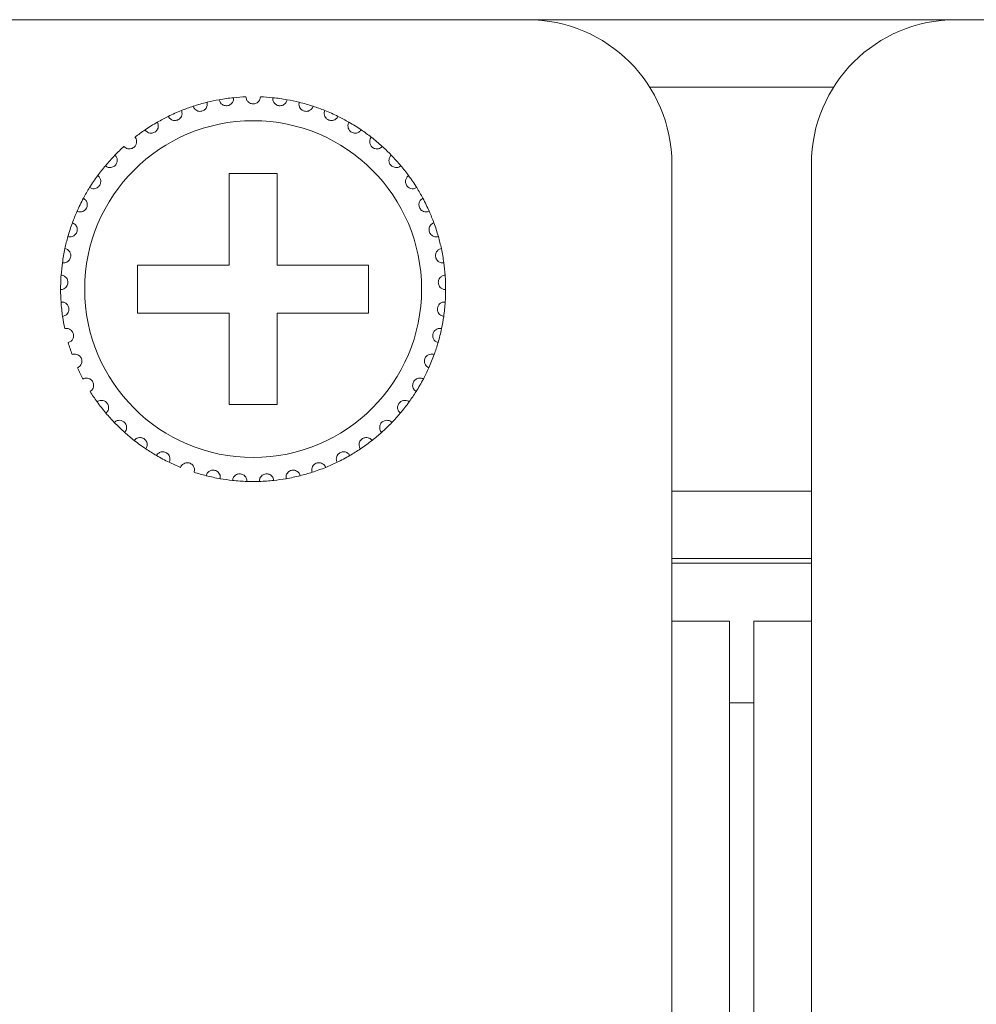
# Model space of a CAD drawing. Units: inches. Extents: x 3.4 to 68.6, y 3.4 to 44.8.
# Drawn here: x 8.8 to 9.6, y 18.4 to 19.2 of the extents above; entities that cross this region are included whole.
import ezdxf

# ---------------------------------------------------------------- set-up
doc = ezdxf.new("R2010")
doc.units = ezdxf.units.IN
doc.header["$MEASUREMENT"] = 0

msp = doc.modelspace()

# ---------------------------------------------------------------- linework, layer by layer
at = {"color": 7, "linetype": 'Continuous', "lineweight": 15}
for p, q in [((4.52502, 19.19167), (21.61302, 19.19167)), ((9.34253, 19.13567), (9.49551, 19.13567)), ((9.36102, 18.69167), (9.36102, 19.07167)), ((9.47702, 19.07167), (9.47702, 18.69167)), ((9.03302, 19.06367), (8.99302, 19.06367)), ((8.99302, 19.06367), (8.99302, 18.98767)), ((9.03302, 18.98767), (9.03302, 19.06367)), ((8.99302, 18.98767), (8.91702, 18.98767)), ((8.91702, 18.98767), (8.91702, 18.94767)), ((9.10902, 18.98767), (9.03302, 18.98767)), ((9.10902, 18.94767), (9.10902, 18.98767)), ((8.91702, 18.94767), (8.99302, 18.94767)), ((8.99302, 18.94767), (8.99302, 18.87167)), ((9.03302, 18.87167), (9.03302, 18.94767)), ((9.03302, 18.94767), (9.10902, 18.94767)), ((8.99302, 18.87167), (9.03302, 18.87167)), ((9.47702, 18.79967), (9.36102, 18.79967)), ((9.47702, 18.74367), (9.36102, 18.74367)), ((9.47702, 18.73967), (9.36102, 18.73967)), ((9.36102, 10.93167), (9.36102, 18.69167)), ((9.36102, 18.69167), (9.40902, 18.69167)), ((9.40902, 10.93167), (9.40902, 18.69167)), ((9.42902, 10.93167), (9.42902, 18.69167)), ((9.42902, 18.69167), (9.47702, 18.69167)), ((9.47702, 10.93167), (9.47702, 18.69167)), ((9.42902, 18.62367), (9.40902, 18.62367))]:
    msp.add_line(p, q, dxfattribs=at)
msp.add_circle((9.01302, 18.96767), 0.14, dxfattribs=at)
for centre, radius, start, end in [((9.24102, 19.07167), 0.12, 0, 90), ((9.59702, 19.07167), 0.12, 90, 180), ((9.01302, 18.96767), 0.16, 100.14872, 103.85128), ((9.01302, 18.96767), 0.16, 95.85128, 100.14872), ((9.01302, 18.96767), 0.16, 92.14872, 95.85128), ((9.01302, 18.96767), 0.16, 84.14872, 87.85128), ((9.01302, 18.96767), 0.16, 79.85128, 84.14872), ((9.01302, 18.96767), 0.16, 76.14872, 79.85128), ((9.01302, 18.96767), 0.16, 111.85128, 116.14872), ((9.01302, 18.96767), 0.16, 108.14872, 111.85128), ((9.01302, 18.96767), 0.16, 103.85128, 108.14872), ((9.01302, 18.96767), 0.16, 71.85128, 76.14872), ((9.01302, 18.96767), 0.16, 68.14872, 71.85128), ((9.01302, 18.96767), 0.16, 63.85128, 68.14872), ((9.01302, 18.96767), 0.16, 116.14872, 119.85128), ((9.01302, 18.96767), 0.16, 60.14872, 63.85128), ((9.01302, 18.96767), 0.16, 124.14872, 127.85128), ((9.01302, 18.96767), 0.16, 119.85128, 124.14872), ((9.01302, 18.96767), 0.16, 55.85128, 60.14872), ((9.01302, 18.96767), 0.16, 52.14872, 55.85128), ((9.01302, 18.96767), 0.16, 47.85128, 52.14872), ((9.01302, 18.96767), 0.16, 132.14872, 135.85128), ((9.01302, 18.96767), 0.16, 44.14872, 47.85128), ((9.01302, 18.96767), 0.16, 135.85128, 140.14872), ((9.01302, 18.96767), 0.16, 39.85128, 44.14872), ((9.01302, 18.96767), 0.16, 140.14872, 143.85128), ((9.01302, 18.96767), 0.16, 36.14872, 39.85128), ((9.01302, 18.96767), 0.16, 143.85128, 148.14872), ((9.01302, 18.96767), 0.16, 31.85128, 36.14872), ((9.01302, 18.96767), 0.16, 148.14872, 151.85128), ((9.01302, 18.96767), 0.16, 28.14872, 31.85128), ((9.01302, 18.96767), 0.16, 151.85128, 156.14872), ((9.01302, 18.96767), 0.16, 23.85128, 28.14872), ((9.01302, 18.96767), 0.16, 156.14872, 159.85128), ((9.01302, 18.96767), 0.16, 20.14872, 23.85128), ((9.01302, 18.96767), 0.16, 159.85128, 164.14872), ((9.01302, 18.96767), 0.16, 15.85128, 20.14872), ((9.01302, 18.96767), 0.16, 164.14872, 167.85128), ((9.01302, 18.96767), 0.16, 12.14872, 15.85128), ((9.01302, 18.96767), 0.16, 167.85128, 172.14872), ((9.01302, 18.96767), 0.16, 7.85128, 12.14872), ((9.01302, 18.96767), 0.16, 172.14872, 175.85128), ((9.01302, 18.96767), 0.16, 4.14872, 7.85128), ((9.01302, 18.96767), 0.16, 175.85128, 180.14872), ((9.01302, 18.96767), 0.16, 359.85128, 4.14872), ((9.01302, 18.96767), 0.16, 180.14872, 183.85128), ((9.01302, 18.96767), 0.16, 356.14872, 359.85128), ((9.01302, 18.96767), 0.16, 183.85128, 188.14872), ((9.01302, 18.96767), 0.16, 351.85128, 356.14872), ((9.01302, 18.96767), 0.16, 188.14872, 191.85128), ((9.01302, 18.96767), 0.16, 348.14872, 351.85128), ((9.01302, 18.96767), 0.16, 343.85128, 348.14872), ((9.01302, 18.96767), 0.16, 196.14872, 199.85128), ((9.01302, 18.96767), 0.16, 340.14872, 343.85128), ((9.01302, 18.96767), 0.16, 335.85128, 340.14872), ((9.01302, 18.96767), 0.16, 204.14872, 207.85128), ((9.01302, 18.96767), 0.16, 332.14872, 335.85128), ((9.01302, 18.96767), 0.16, 327.85128, 332.14872), ((9.01302, 18.96767), 0.16, 212.14872, 215.85128), ((9.01302, 18.96767), 0.16, 324.14872, 327.85128), ((9.01302, 18.96767), 0.16, 215.85128, 220.14872), ((9.01302, 18.96767), 0.16, 319.85128, 324.14872), ((9.01302, 18.96767), 0.16, 220.14872, 223.85128), ((9.01302, 18.96767), 0.16, 316.14872, 319.85128), ((9.01302, 18.96767), 0.16, 223.85128, 228.14872), ((9.01302, 18.96767), 0.16, 311.85128, 316.14872), ((9.01302, 18.96767), 0.16, 228.14872, 231.85128), ((9.01302, 18.96767), 0.16, 308.14872, 311.85128), ((9.01302, 18.96767), 0.16, 231.85128, 236.14872), ((9.01302, 18.96767), 0.16, 303.85128, 308.14872), ((9.01302, 18.96767), 0.16, 236.14872, 239.85128), ((9.01302, 18.96767), 0.16, 239.85128, 244.14872), ((9.01302, 18.96767), 0.16, 295.85128, 300.14872), ((9.01302, 18.96767), 0.16, 300.14872, 303.85128), ((9.01302, 18.96767), 0.16, 244.14872, 247.85128), ((9.01302, 18.96767), 0.16, 292.14872, 295.85128), ((9.01302, 18.96767), 0.16, 252.14872, 255.85128), ((9.01302, 18.96767), 0.16, 284.14872, 287.85128), ((9.01302, 18.96767), 0.16, 287.85128, 292.14872), ((9.01302, 18.96767), 0.16, 255.85128, 260.14872), ((9.01302, 18.96767), 0.16, 260.14872, 263.85128), ((9.01302, 18.96767), 0.16, 263.85128, 268.14872), ((9.01302, 18.96767), 0.16, 268.14872, 271.85128), ((9.01302, 18.96767), 0.16, 271.85128, 276.14872), ((9.01302, 18.96767), 0.16, 276.14872, 279.85128), ((9.01302, 18.96767), 0.16, 279.85128, 284.14872)]:
    msp.add_arc(centre, radius, start, end, dxfattribs=at)
for points, knots in [([(8.98483, 19.12516), (8.98509, 19.12427), (8.98554, 19.12274), (8.98719, 19.12116), (8.98884, 19.12034), (8.99049, 19.12005), (8.99204, 19.12019), (8.99345, 19.12069), (8.99481, 19.12158), (8.9961, 19.1231), (8.99679, 19.12499), (8.99673, 19.1263), (8.99671, 19.12683)], [0, 0, 0, 0, 0.173182, 0.293759, 0.381934, 0.451705, 0.521809, 0.584333, 0.650158, 0.754355, 0.900007, 1, 1, 1, 1]), ([(9.01902, 19.12756), (9.01888, 19.12663), (9.01865, 19.12506), (9.01724, 19.12325), (9.01571, 19.12222), (9.01428, 19.12175), (9.01286, 19.12162), (9.01143, 19.12181), (9.00986, 19.12247), (9.00833, 19.12373), (9.00725, 19.12552), (9.00709, 19.12691), (9.00702, 19.12756)], [0, 0, 0, 0, 0.173143, 0.293783, 0.381915, 0.451657, 0.499921, 0.569831, 0.639395, 0.739144, 0.879152, 1, 1, 1, 1]), ([(9.04121, 19.12516), (9.04095, 19.12427), (9.0405, 19.12274), (9.03885, 19.12116), (9.03719, 19.12034), (9.03555, 19.12005), (9.034, 19.12019), (9.03259, 19.12069), (9.03123, 19.12158), (9.02994, 19.1231), (9.02925, 19.12499), (9.02931, 19.1263), (9.02933, 19.12683)], [0, 0, 0, 0, 0.173178, 0.293751, 0.381924, 0.451693, 0.521822, 0.584344, 0.650167, 0.754361, 0.90001, 1, 1, 1, 1]), ([(8.94251, 19.11129), (8.94301, 19.1105), (8.94386, 19.10916), (8.94588, 19.10809), (8.9477, 19.10776), (8.94936, 19.10793), (8.95082, 19.1085), (8.95203, 19.10937), (8.95309, 19.1106), (8.95391, 19.11242), (8.95405, 19.11442), (8.95364, 19.11567), (8.95347, 19.11617)], [0, 0, 0, 0, 0.173192, 0.293761, 0.381912, 0.451685, 0.521808, 0.584281, 0.650158, 0.754326, 0.899974, 1, 1, 1, 1]), ([(8.96318, 19.11971), (8.96357, 19.11886), (8.96422, 19.11741), (8.96608, 19.11606), (8.96783, 19.11549), (8.9695, 19.11543), (8.97102, 19.11578), (8.97234, 19.11648), (8.97357, 19.11755), (8.97463, 19.11923), (8.97505, 19.1212), (8.97481, 19.12249), (8.97472, 19.12302)], [0, 0, 0, 0, 0.173182, 0.293805, 0.381942, 0.451702, 0.521814, 0.584306, 0.650166, 0.754297, 0.89992, 1, 1, 1, 1]), ([(9.06286, 19.11971), (9.06247, 19.11886), (9.06182, 19.11741), (9.05996, 19.11606), (9.05821, 19.11549), (9.05654, 19.11543), (9.05502, 19.11578), (9.0537, 19.11648), (9.05247, 19.11755), (9.05141, 19.11923), (9.05099, 19.1212), (9.05123, 19.12249), (9.05132, 19.12302)], [0, 0, 0, 0, 0.173191, 0.293797, 0.381933, 0.451693, 0.521804, 0.584296, 0.650174, 0.754305, 0.899923, 1, 1, 1, 1]), ([(9.08353, 19.11129), (9.08303, 19.1105), (9.08218, 19.10916), (9.08015, 19.10809), (9.07834, 19.10776), (9.07668, 19.10793), (9.07522, 19.1085), (9.07401, 19.10936), (9.07295, 19.1106), (9.07213, 19.11242), (9.07199, 19.11442), (9.0724, 19.11567), (9.07257, 19.11617)], [0, 0, 0, 0, 0.173189, 0.293757, 0.381929, 0.451676, 0.521823, 0.584295, 0.650155, 0.754331, 0.899975, 1, 1, 1, 1]), ([(8.9232, 19.10008), (8.92381, 19.09937), (8.92484, 19.09816), (8.92699, 19.09738), (8.92884, 19.09731), (8.93046, 19.09771), (8.93182, 19.09847), (8.9329, 19.0995), (8.93378, 19.10087), (8.93434, 19.10278), (8.9342, 19.10478), (8.93362, 19.10596), (8.93338, 19.10644)], [0, 0, 0, 0, 0.173144, 0.293755, 0.38192, 0.451689, 0.521801, 0.584363, 0.650187, 0.754365, 0.89997, 1, 1, 1, 1]), ([(9.10283, 19.10008), (9.10223, 19.09937), (9.1012, 19.09816), (9.09905, 19.09738), (9.0972, 19.09731), (9.09558, 19.09771), (9.09422, 19.09847), (9.09314, 19.0995), (9.09226, 19.10087), (9.0917, 19.10278), (9.09184, 19.10478), (9.09242, 19.10596), (9.09266, 19.10644)], [0, 0, 0, 0, 0.173144, 0.293756, 0.38192, 0.45169, 0.521802, 0.584364, 0.650188, 0.754366, 0.89997, 1, 1, 1, 1]), ([(8.90565, 19.08629), (8.90635, 19.08567), (8.90754, 19.08462), (8.90978, 19.08414), (8.91161, 19.08433), (8.91316, 19.08495), (8.91441, 19.08589), (8.91533, 19.08707), (8.91602, 19.08854), (8.9163, 19.09052), (8.91589, 19.09248), (8.91514, 19.09356), (8.91484, 19.09401)], [0, 0, 0, 0, 0.173143, 0.293738, 0.381911, 0.451678, 0.521751, 0.584327, 0.650124, 0.754335, 0.89997, 1, 1, 1, 1]), ([(9.12039, 19.08629), (9.11969, 19.08567), (9.1185, 19.08462), (9.11626, 19.08414), (9.11443, 19.08433), (9.11288, 19.08495), (9.11163, 19.08589), (9.11071, 19.08707), (9.11002, 19.08854), (9.10974, 19.09052), (9.11015, 19.09248), (9.1109, 19.09356), (9.1112, 19.09401)], [0, 0, 0, 0, 0.173141, 0.293755, 0.381904, 0.451693, 0.521745, 0.584335, 0.650132, 0.754338, 0.899971, 1, 1, 1, 1]), ([(8.89019, 19.07019), (8.89097, 19.06968), (8.89229, 19.0688), (8.89457, 19.06864), (8.89637, 19.06908), (8.89781, 19.06991), (8.89891, 19.07102), (8.89967, 19.07231), (8.90014, 19.07387), (8.90015, 19.07586), (8.89946, 19.07775), (8.89858, 19.07872), (8.89821, 19.07911)], [0, 0, 0, 0, 0.173134, 0.293754, 0.381899, 0.451668, 0.52183, 0.584321, 0.65019, 0.754322, 0.899957, 1, 1, 1, 1]), ([(9.13585, 19.07019), (9.13507, 19.06968), (9.13375, 19.0688), (9.13147, 19.06864), (9.12967, 19.06908), (9.12823, 19.06991), (9.12713, 19.07102), (9.12637, 19.07231), (9.1259, 19.07387), (9.12589, 19.07586), (9.12658, 19.07775), (9.12746, 19.07872), (9.12783, 19.07911)], [0, 0, 0, 0, 0.17315, 0.293748, 0.381893, 0.451683, 0.521827, 0.58433, 0.650192, 0.754323, 0.899957, 1, 1, 1, 1]), ([(8.87711, 19.0521), (8.87796, 19.0517), (8.87939, 19.05101), (8.88167, 19.05118), (8.88339, 19.05186), (8.8847, 19.05288), (8.88564, 19.05413), (8.88621, 19.05551), (8.88646, 19.05712), (8.88619, 19.0591), (8.88525, 19.06087), (8.88423, 19.06171), (8.88382, 19.06205)], [0, 0, 0, 0, 0.173146, 0.293755, 0.3819, 0.451648, 0.52184, 0.584298, 0.650108, 0.754327, 0.899944, 1, 1, 1, 1]), ([(9.14893, 19.0521), (9.14808, 19.0517), (9.14665, 19.05101), (9.14437, 19.05118), (9.14265, 19.05186), (9.14134, 19.05288), (9.1404, 19.05413), (9.13983, 19.05551), (9.13958, 19.05712), (9.13985, 19.0591), (9.14079, 19.06087), (9.14181, 19.06171), (9.14222, 19.06205)], [0, 0, 0, 0, 0.173164, 0.293752, 0.381919, 0.451648, 0.521839, 0.584297, 0.650108, 0.754327, 0.899943, 1, 1, 1, 1]), ([(8.86668, 19.03237), (8.86758, 19.03208), (8.86909, 19.0316), (8.87133, 19.03208), (8.87293, 19.033), (8.87409, 19.0342), (8.87485, 19.03557), (8.87521, 19.03701), (8.87524, 19.03864), (8.8747, 19.04056), (8.87352, 19.04218), (8.8724, 19.04287), (8.87194, 19.04315)], [0, 0, 0, 0, 0.173154, 0.293736, 0.381908, 0.451711, 0.52179, 0.584361, 0.650118, 0.754332, 0.899987, 1, 1, 1, 1]), ([(9.15936, 19.03237), (9.15846, 19.03208), (9.15695, 19.0316), (9.15471, 19.03208), (9.15311, 19.033), (9.15195, 19.0342), (9.15119, 19.03557), (9.15083, 19.03701), (9.1508, 19.03864), (9.15134, 19.04056), (9.15252, 19.04218), (9.15364, 19.04287), (9.1541, 19.04315)], [0, 0, 0, 0, 0.173154, 0.293755, 0.381906, 0.451709, 0.521788, 0.584359, 0.650116, 0.754329, 0.899972, 1, 1, 1, 1]), ([(8.8591, 19.01137), (8.86003, 19.01121), (8.86159, 19.01095), (8.86375, 19.01173), (8.8652, 19.01287), (8.86619, 19.01421), (8.86674, 19.01567), (8.8669, 19.01716), (8.8667, 19.01877), (8.8659, 19.02059), (8.86451, 19.02204), (8.8633, 19.02257), (8.86281, 19.02278)], [0, 0, 0, 0, 0.173163, 0.293777, 0.381976, 0.451683, 0.521877, 0.584355, 0.650173, 0.754354, 0.899979, 1, 1, 1, 1]), ([(9.16694, 19.01137), (9.16601, 19.01121), (9.16445, 19.01095), (9.16229, 19.01173), (9.16084, 19.01287), (9.15985, 19.01421), (9.1593, 19.01568), (9.15913, 19.01716), (9.15934, 19.01877), (9.16014, 19.0206), (9.16153, 19.02204), (9.16274, 19.02257), (9.16323, 19.02278)], [0, 0, 0, 0, 0.173144, 0.293758, 0.381958, 0.45168, 0.521865, 0.584346, 0.650167, 0.75434, 0.899979, 1, 1, 1, 1]), ([(8.85452, 18.98952), (8.85545, 18.9895), (8.85704, 18.98945), (8.85906, 18.99053), (8.86035, 18.99186), (8.86114, 18.99333), (8.86149, 18.99485), (8.86144, 18.99634), (8.86102, 18.99791), (8.85996, 18.99961), (8.85839, 19.00084), (8.85712, 19.0012), (8.8566, 19.00134)], [0, 0, 0, 0, 0.173156, 0.293791, 0.381956, 0.451734, 0.521845, 0.58436, 0.650151, 0.754348, 0.899993, 1, 1, 1, 1]), ([(9.17152, 18.98952), (9.17058, 18.9895), (9.169, 18.98945), (9.16698, 18.99053), (9.16569, 18.99186), (9.1649, 18.99333), (9.16455, 18.99485), (9.1646, 18.99634), (9.16502, 18.99791), (9.16608, 18.99961), (9.16765, 19.00084), (9.16892, 19.0012), (9.16944, 19.00134)], [0, 0, 0, 0, 0.173138, 0.293774, 0.381954, 0.451732, 0.521838, 0.584352, 0.65015, 0.754347, 0.899993, 1, 1, 1, 1]), ([(8.85302, 18.96725), (8.85395, 18.96736), (8.85553, 18.96753), (8.85738, 18.96888), (8.85847, 18.97037), (8.85904, 18.97194), (8.85918, 18.9735), (8.85892, 18.97496), (8.85829, 18.97646), (8.85701, 18.97799), (8.85527, 18.979), (8.85397, 18.97917), (8.85344, 18.97924)], [0, 0, 0, 0, 0.173149, 0.293763, 0.381921, 0.451671, 0.521757, 0.584335, 0.650177, 0.754376, 0.899972, 1, 1, 1, 1]), ([(9.17302, 18.96725), (9.17209, 18.96736), (9.17051, 18.96753), (9.16866, 18.96888), (9.16757, 18.97037), (9.167, 18.97194), (9.16686, 18.9735), (9.16712, 18.97496), (9.16775, 18.97646), (9.16903, 18.97799), (9.17077, 18.979), (9.17207, 18.97917), (9.1726, 18.97924)], [0, 0, 0, 0, 0.173152, 0.293768, 0.381927, 0.451679, 0.521765, 0.584345, 0.650188, 0.754388, 0.89997, 1, 1, 1, 1]), ([(8.85464, 18.94499), (8.85554, 18.94522), (8.85708, 18.94562), (8.85873, 18.94721), (8.8596, 18.94884), (8.85995, 18.95047), (8.85986, 18.95203), (8.85941, 18.95345), (8.85857, 18.95484), (8.85709, 18.95618), (8.85523, 18.95693), (8.85392, 18.95693), (8.85338, 18.95692)], [0, 0, 0, 0, 0.173178, 0.29375, 0.381946, 0.451725, 0.52178, 0.584344, 0.650169, 0.754344, 0.899974, 1, 1, 1, 1]), ([(9.1714, 18.94499), (9.1705, 18.94522), (9.16896, 18.94562), (9.16731, 18.94721), (9.16644, 18.94884), (9.16609, 18.95047), (9.16618, 18.95203), (9.16663, 18.95345), (9.16747, 18.95484), (9.16895, 18.95618), (9.17081, 18.95693), (9.17212, 18.95693), (9.17266, 18.95692)], [0, 0, 0, 0, 0.173177, 0.293748, 0.381943, 0.451722, 0.521776, 0.584332, 0.650169, 0.754327, 0.899956, 1, 1, 1, 1]), ([(8.85933, 18.92317), (8.8602, 18.92352), (8.86167, 18.92413), (8.86307, 18.92594), (8.86371, 18.92767), (8.86383, 18.92933), (8.86353, 18.93086), (8.86288, 18.93221), (8.86186, 18.93347), (8.86021, 18.93459), (8.85826, 18.93508), (8.85696, 18.93489), (8.85643, 18.93481)], [0, 0, 0, 0, 0.17316, 0.293738, 0.381939, 0.451653, 0.521772, 0.584298, 0.650163, 0.75436, 0.899977, 1, 1, 1, 1]), ([(9.16671, 18.92317), (9.16584, 18.92352), (9.16437, 18.92413), (9.16297, 18.92594), (9.16233, 18.92767), (9.16221, 18.92933), (9.16251, 18.93086), (9.16316, 18.93221), (9.16418, 18.93347), (9.16583, 18.93459), (9.16778, 18.93508), (9.16908, 18.93489), (9.16961, 18.93481)], [0, 0, 0, 0, 0.17316, 0.293738, 0.381939, 0.451653, 0.521772, 0.584298, 0.650163, 0.75436, 0.899977, 1, 1, 1, 1]), ([(8.86702, 18.90221), (8.86783, 18.90268), (8.8692, 18.90349), (8.87034, 18.90547), (8.87073, 18.90728), (8.87062, 18.90894), (8.87011, 18.91042), (8.86928, 18.91166), (8.86809, 18.91276), (8.8663, 18.91364), (8.8643, 18.91386), (8.86304, 18.91349), (8.86253, 18.91333)], [0, 0, 0, 0, 0.173162, 0.293729, 0.381882, 0.451656, 0.521807, 0.584325, 0.65012, 0.754322, 0.899953, 1, 1, 1, 1]), ([(9.15902, 18.90221), (9.15821, 18.90268), (9.15684, 18.90349), (9.1557, 18.90547), (9.15531, 18.90728), (9.15542, 18.90894), (9.15593, 18.91042), (9.15676, 18.91166), (9.15795, 18.91276), (9.15974, 18.91364), (9.16174, 18.91386), (9.163, 18.91349), (9.16351, 18.91333)], [0, 0, 0, 0, 0.173161, 0.293726, 0.381882, 0.451658, 0.521808, 0.584312, 0.650123, 0.754324, 0.899954, 1, 1, 1, 1]), ([(8.87755, 18.88253), (8.87829, 18.88311), (8.87953, 18.8841), (8.88039, 18.88622), (8.88052, 18.88806), (8.88018, 18.88969), (8.87947, 18.89109), (8.87847, 18.8922), (8.87714, 18.89313), (8.87524, 18.89375), (8.87324, 18.89368), (8.87204, 18.89314), (8.87155, 18.89292)], [0, 0, 0, 0, 0.173174, 0.293741, 0.381922, 0.451684, 0.521784, 0.584313, 0.650168, 0.754358, 0.899983, 1, 1, 1, 1]), ([(9.14849, 18.88253), (9.14775, 18.88311), (9.14651, 18.88409), (9.14565, 18.88622), (9.14552, 18.88806), (9.14586, 18.88969), (9.14657, 18.89109), (9.14757, 18.8922), (9.1489, 18.89313), (9.1508, 18.89375), (9.1528, 18.89368), (9.154, 18.89314), (9.15449, 18.89292)], [0, 0, 0, 0, 0.173185, 0.293742, 0.381922, 0.451678, 0.521777, 0.584321, 0.650175, 0.754364, 0.899967, 1, 1, 1, 1]), ([(8.89072, 18.8645), (8.89137, 18.86518), (8.89246, 18.86633), (8.89301, 18.86856), (8.89289, 18.8704), (8.89232, 18.87196), (8.89142, 18.87324), (8.89029, 18.87421), (8.88884, 18.87494), (8.88687, 18.8753), (8.88489, 18.87495), (8.88379, 18.87425), (8.88333, 18.87396)], [0, 0, 0, 0, 0.17315, 0.293806, 0.381945, 0.451687, 0.521803, 0.584301, 0.650168, 0.754364, 0.899977, 1, 1, 1, 1]), ([(9.13532, 18.8645), (9.13467, 18.86518), (9.13358, 18.86633), (9.13303, 18.86856), (9.13315, 18.8704), (9.13372, 18.87196), (9.13462, 18.87324), (9.13575, 18.8742), (9.1372, 18.87494), (9.13917, 18.8753), (9.14115, 18.87495), (9.14225, 18.87425), (9.14271, 18.87396)], [0, 0, 0, 0, 0.173148, 0.293802, 0.38194, 0.451691, 0.521791, 0.584308, 0.650174, 0.754348, 0.899978, 1, 1, 1, 1]), ([(8.90627, 18.84849), (8.90681, 18.84925), (8.90774, 18.85054), (8.90797, 18.85282), (8.9076, 18.85462), (8.90682, 18.8561), (8.90575, 18.85724), (8.90449, 18.85803), (8.90295, 18.85856), (8.90095, 18.85864), (8.89905, 18.85802), (8.89804, 18.85717), (8.89764, 18.85682)], [0, 0, 0, 0, 0.173197, 0.293771, 0.381964, 0.451662, 0.521818, 0.584336, 0.65017, 0.754355, 0.89996, 1, 1, 1, 1]), ([(9.11977, 18.84849), (9.11923, 18.84925), (9.1183, 18.85054), (9.11807, 18.85282), (9.11844, 18.85462), (9.11922, 18.8561), (9.12029, 18.85724), (9.12155, 18.85803), (9.12309, 18.85856), (9.12508, 18.85864), (9.12699, 18.85802), (9.12799, 18.85717), (9.1284, 18.85682)], [0, 0, 0, 0, 0.173188, 0.293765, 0.381963, 0.451661, 0.521817, 0.584335, 0.650169, 0.754355, 0.89996, 1, 1, 1, 1]), ([(8.92389, 18.83479), (8.92433, 18.83562), (8.92506, 18.83702), (8.92498, 18.83932), (8.92435, 18.84105), (8.92338, 18.8424), (8.92216, 18.84338), (8.9208, 18.844), (8.9192, 18.84431), (8.91722, 18.8441), (8.91541, 18.84322), (8.91454, 18.84224), (8.91419, 18.84184)], [0, 0, 0, 0, 0.173167, 0.293772, 0.381915, 0.451724, 0.52181, 0.584333, 0.650165, 0.754367, 0.899981, 1, 1, 1, 1]), ([(9.10215, 18.83479), (9.10171, 18.83562), (9.10098, 18.83702), (9.10106, 18.83932), (9.10169, 18.84105), (9.10266, 18.8424), (9.10388, 18.84338), (9.10524, 18.844), (9.10684, 18.84431), (9.10882, 18.8441), (9.11063, 18.84323), (9.1115, 18.84224), (9.11185, 18.84184)], [0, 0, 0, 0, 0.173162, 0.293767, 0.381919, 0.451728, 0.521796, 0.584343, 0.650174, 0.754378, 0.899994, 1, 1, 1, 1]), ([(8.94325, 18.82368), (8.94357, 18.82456), (8.9441, 18.82606), (8.9437, 18.82831), (8.94284, 18.82994), (8.94168, 18.83115), (8.94034, 18.83195), (8.93891, 18.83237), (8.93729, 18.83245), (8.93535, 18.83197), (8.93368, 18.83085), (8.93296, 18.82976), (8.93266, 18.82931)], [0, 0, 0, 0, 0.17317, 0.293762, 0.38198, 0.451702, 0.521815, 0.584337, 0.650181, 0.754357, 0.900012, 1, 1, 1, 1]), ([(9.08279, 18.82368), (9.08247, 18.82456), (9.08194, 18.82606), (9.08234, 18.82831), (9.0832, 18.82994), (9.08436, 18.83115), (9.0857, 18.83195), (9.08713, 18.83237), (9.08875, 18.83245), (9.09069, 18.83197), (9.09236, 18.83085), (9.09308, 18.82976), (9.09338, 18.82931)], [0, 0, 0, 0, 0.173168, 0.293756, 0.381973, 0.451712, 0.521825, 0.584346, 0.650189, 0.754364, 0.900002, 1, 1, 1, 1]), ([(8.96397, 18.81537), (8.96416, 18.81629), (8.96448, 18.81784), (8.96377, 18.82002), (8.96269, 18.82152), (8.96138, 18.82255), (8.95994, 18.82316), (8.95846, 18.82337), (8.95684, 18.82322), (8.95499, 18.82248), (8.9535, 18.82114), (8.95293, 18.81996), (8.9527, 18.81947)], [0, 0, 0, 0, 0.173162, 0.293799, 0.381945, 0.451673, 0.521808, 0.584331, 0.650151, 0.754354, 0.899942, 1, 1, 1, 1]), ([(9.06207, 18.81537), (9.06188, 18.81629), (9.06156, 18.81784), (9.06227, 18.82002), (9.06335, 18.82152), (9.06466, 18.82255), (9.0661, 18.82316), (9.06758, 18.82337), (9.0692, 18.82322), (9.07105, 18.82248), (9.07254, 18.82114), (9.07311, 18.81996), (9.07334, 18.81947)], [0, 0, 0, 0, 0.173161, 0.293796, 0.381928, 0.451654, 0.521789, 0.584311, 0.650155, 0.754357, 0.899943, 1, 1, 1, 1]), ([(8.98564, 18.81003), (8.9857, 18.81096), (8.98581, 18.81255), (8.9848, 18.8146), (8.98352, 18.81594), (8.98208, 18.81677), (8.98057, 18.81718), (8.97908, 18.81718), (8.97749, 18.81681), (8.97576, 18.81582), (8.97447, 18.81428), (8.97407, 18.81303), (8.97391, 18.81252)], [0, 0, 0, 0, 0.173164, 0.293752, 0.381927, 0.45168, 0.521818, 0.584341, 0.650157, 0.754325, 0.899967, 1, 1, 1, 1]), ([(9.00785, 18.80775), (9.00778, 18.80868), (9.00766, 18.81027), (9.00637, 18.81217), (9.00492, 18.81331), (9.00338, 18.81393), (9.00183, 18.81412), (9.00035, 18.81392), (8.99883, 18.81333), (8.99726, 18.81211), (8.99619, 18.81041), (8.99597, 18.80911), (8.99588, 18.80859)], [0, 0, 0, 0, 0.17315, 0.293796, 0.38195, 0.451677, 0.5218, 0.584331, 0.650165, 0.754319, 0.89997, 1, 1, 1, 1]), ([(9.01819, 18.80775), (9.01826, 18.80868), (9.01838, 18.81027), (9.01967, 18.81217), (9.02112, 18.81331), (9.02266, 18.81393), (9.02421, 18.81412), (9.02569, 18.81392), (9.02721, 18.81333), (9.02878, 18.81211), (9.02985, 18.81041), (9.03007, 18.80911), (9.03016, 18.80859)], [0, 0, 0, 0, 0.173148, 0.293793, 0.381946, 0.451695, 0.521817, 0.584322, 0.650156, 0.754326, 0.899976, 1, 1, 1, 1]), ([(9.04039, 18.81003), (9.04033, 18.81096), (9.04023, 18.81255), (9.04124, 18.8146), (9.04252, 18.81594), (9.04396, 18.81677), (9.04547, 18.81718), (9.04696, 18.81718), (9.04855, 18.81681), (9.05028, 18.81582), (9.05157, 18.81428), (9.05197, 18.81303), (9.05213, 18.81252)], [0, 0, 0, 0, 0.173168, 0.293757, 0.381933, 0.451687, 0.521801, 0.584324, 0.650164, 0.754315, 0.899959, 1, 1, 1, 1])]:
    msp.add_open_spline(points, degree=3, knots=knots, dxfattribs=at)

doc.saveas('drawing.dxf')
